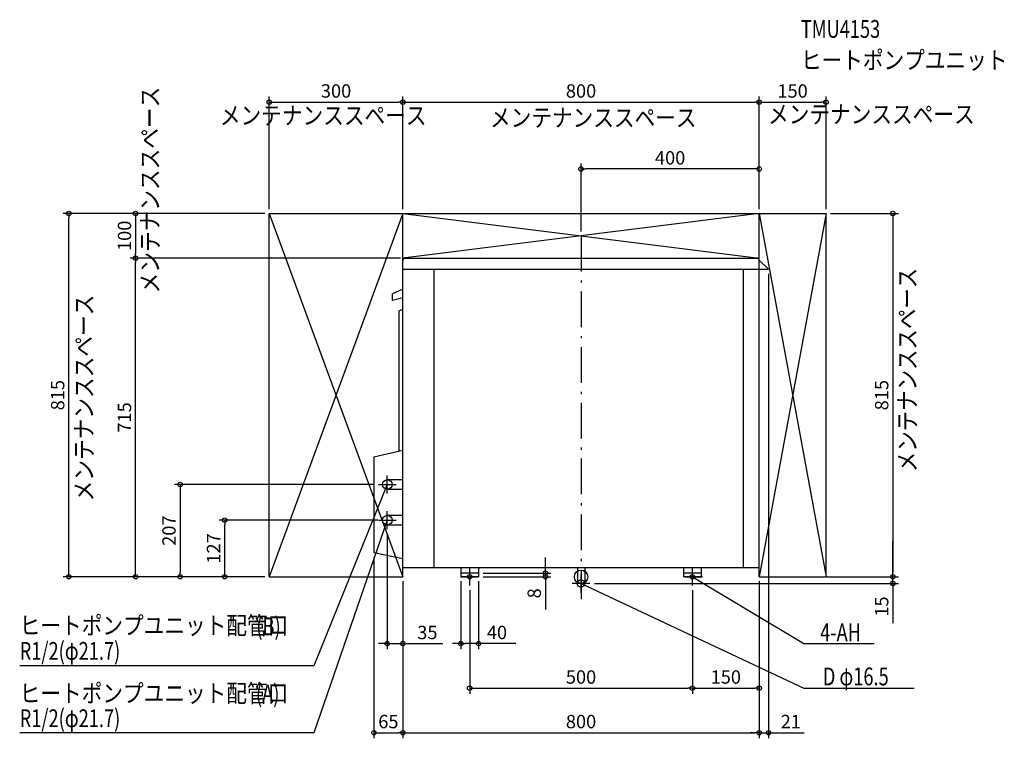
# Model space of a CAD drawing. Extents: x -1260 to 950, y -362 to 1250.
import ezdxf
from ezdxf.enums import TextEntityAlignment as Align

# ---------------------------------------------------------------- set-up
doc = ezdxf.new("R2010")
doc.units = 0
doc.header["$MEASUREMENT"] = 0
doc.linetypes.add('DASHDOT', pattern=[125, 80, -20, 5, -20])
doc.layers.get('0').update_dxf_attribs({"color": 3, "linetype": 'CONTINUOUS'})
doc.layers.get('DEFPOINTS').update_dxf_attribs({"linetype": 'CONTINUOUS'})
for name, color, linetype in [('ARRANGE', 1, 'CONTINUOUS'), ('BASIS', 6, 'DASHDOT'), ('DETAIL', 5, 'CONTINUOUS'), ('ETC', 61, 'CONTINUOUS'), ('FIX', 11, 'CONTINUOUS'), ('NOTE', 4, 'CONTINUOUS'), ('OUTLINE', 3, 'CONTINUOUS'), ('SERVICESPACE', 2, 'CONTINUOUS'), ('SIZE', 30, 'CONTINUOUS')]:
    doc.layers.add(name, color=color, linetype=linetype)
doc.styles.add('ZU_SHPTB00002', font='monotxt', dxfattribs={"bigfont": 'bigfont'})
doc.dimstyles.get("Standard").update_dxf_attribs({"dimtxt": 0.18, "dimasz": 0.18, "dimexe": 0.18, "dimexo": 0.0625, "dimgap": 0.09, "dimtad": 0, "dimtih": 1, "dimtoh": 1, "dimdec": 3, "dimzin": 0, "dimdsep": 46, "dimtxsty": 'STANDARD', "dimcen": 0.09, "dimadec": 0, "dimazin": 0, "dimtfac": 1, "dimtdec": 3, "dimtofl": 0, "dimtmove": 2, "dimatfit": 3, "dimfxl": 1, "dimtolj": 1, "dimtzin": 12, "dimarcsym": 0})

# ---------------------------------------------------------------- blocks, each defined once
blk = doc.blocks.new('_ORIGIN')
at = {"color": 0, "linetype": 'ByBlock'}
blk.add_line((0, 0), (-1, 0), dxfattribs=at)
blk.add_circle((0, 0), 0.5, dxfattribs=at)
blk = doc.blocks.new('*D1')
at = {"layer": 'DEFPOINTS', "color": 0, "transparency": 16777216}
for p in [(-465, 53.8125), (-400, 0), (-400, -350)]:
    blk.add_point(p, dxfattribs=at)
at = {"layer": 'SIZE', "color": 0, "lineweight": -2, "transparency": 16777216}
for p, q in [((-465, 43.8125), (-465, -362.5)), ((-400, -10), (-400, -362.5)), ((-455, -350), (-410, -350))]:
    blk.add_line(p, q, dxfattribs=at)
at = {"layer": 'SIZE', "color": 0, "lineweight": -2, "transparency": 16777216, "xscale": 10, "yscale": 10, "zscale": 10, "rotation": 180}
blk.add_blockref('_ORIGIN', (-465, -350), dxfattribs=at)
at = {"layer": 'SIZE', "color": 0, "lineweight": -2, "transparency": 16777216, "xscale": 10, "yscale": 10, "zscale": 10}
blk.add_blockref('_ORIGIN', (-400, -350), dxfattribs=at)
at = {"layer": 'SIZE', "color": 0, "transparency": 16777216, "insert": (-432.5, -325), "char_height": 30, "attachment_point": 5}
blk.add_mtext('\\A1;65', dxfattribs=at)

msp = doc.modelspace()

# ---------------------------------------------------------------- linework, layer by layer
at = {"layer": 'ARRANGE'}
msp.add_circle((0, 0), 15, dxfattribs=at)
at = {"layer": 'BASIS'}
msp.add_line((0, 765), (0, -50), dxfattribs=at)
at = {"layer": 'DETAIL'}
for p, q in [((-400, 20), (-400, 710)), ((-395, 715), (395, 715)), ((400, 690), (400, 710)), ((421, 690.5), (400, 710)), ((-400, 690), (421, 690)), ((-330, 20), (-330, 690)), ((365, 20), (365, 690)), ((400, 20), (400, 690)), ((421, 690), (421, 690.5)), ((-400, 645), (-423.5, 635)), ((-423.5, 620), (-423.5, 635)), ((-400, 625.69697), (-423.5, 620)), ((-408.5, 596.60646), (-400, 600.57008)), ((-408.5, 281.38542), (-408.5, 596.60646)), ((-400, 283.33333), (-465, 268.4375)), ((-465, 268.4375), (-465, 53.8125)), ((-435, 217.85), (-400, 217.85)), ((-435, 196.15), (-400, 196.15)), ((-435, 137.85), (-400, 137.85)), ((-435, 116.15), (-400, 116.15)), ((-400, 40), (-465, 53.8125)), ((400, 20), (-400, 20)), ((-270, 20), (-270, 0)), ((-230, 8), (-270, 8)), ((-230, 0), (-270, 0)), ((-230, 20), (-230, 0)), ((-8.25, 20), (-8.25, -15)), ((8.25, 20), (8.25, -15)), ((230, 20), (230, 0)), ((270, 8), (230, 8)), ((270, 0), (230, 0)), ((270, 20), (270, 0))]:
    msp.add_line(p, q, dxfattribs=at)
for centre, radius in [((-435, 207), 10.85), ((-435, 127), 10.85), ((0, -15), 8.25)]:
    msp.add_circle(centre, radius, dxfattribs=at)
for centre, start, end in [((-395, 710), 90, 180), ((395, 710), 0, 90)]:
    msp.add_arc(centre, 5, start, end, dxfattribs=at)
at = {"layer": 'FIX'}
for centre in [(-250, 0), (250, 0)]:
    msp.add_circle(centre, 5, dxfattribs=at)
at = {"layer": 'NOTE'}
for p, q in [((-435, 187), (-435, 227)), ((-455, 207), (-415, 207)), ((-435, 107), (-435, 147)), ((-455, 127), (-415, 127)), ((-270, 0), (-230, 0)), ((-250, -20), (-250, 20)), ((0, -35), (0, 5)), ((233, 0), (273, 0)), ((250, -20), (250, 20)), ((20, -15), (-20, -15))]:
    msp.add_line(p, q, dxfattribs=at)
at = {"layer": 'NOTE', "linetype": 'Continuous'}
for points in [[(-435, 207.00001), (-600, -200), (-1260.25, -200)], [(-435, 126.99999), (-600, -350), (-1260.25, -350)], [(250, 0), (500, -149.99999), (658.25, -149.99999)], [(0, -15), (499.99997, -250), (747.75, -250)]]:
    msp.add_lwpolyline(points, dxfattribs=at)
for points in [[(-437.12296, 197.07015), (-440.39114, 198.39509), (-435, 207.00001)], [(-436.60267, 116.973), (-439.93545, 118.12585), (-435, 126.99999)], [(259.48212, -3.63296), (257.66773, -6.65695), (250, 0)], [(9.80026, -17.65781), (8.30021, -20.84941), (0, -15)]]:
    msp.add_solid(points, dxfattribs=at)
at = {"layer": 'OUTLINE'}
for p, q in [((-400, 20), (-400, 710)), ((-395, 715), (395, 715)), ((421, 690.5), (400, 710)), ((400, 20), (400, 710)), ((-400, 690), (421, 690)), ((-400, 645), (-423.5, 635)), ((-423.5, 620), (-423.5, 635)), ((-400, 625.69697), (-423.5, 620)), ((-408.5, 596.60646), (-400, 600.57008)), ((-408.5, 281.38542), (-408.5, 596.60646)), ((-400, 283.33333), (-465, 268.4375)), ((-465, 268.4375), (-465, 53.8125)), ((-400, 40), (-465, 53.8125)), ((400, 20), (-400, 20)), ((-270, 20), (-270, 0)), ((-230, 8), (-270, 8)), ((-230, 0), (-270, 0)), ((-230, 20), (-230, 0)), ((230, 20), (230, 0)), ((270, 8), (230, 8)), ((270, 0), (230, 0)), ((270, 20), (270, 0))]:
    msp.add_line(p, q, dxfattribs=at)
at = {"layer": 'OUTLINE', "linetype": 'Continuous'}
msp.add_line((421, 690.5), (421, 690), dxfattribs=at)
at = {"layer": 'OUTLINE'}
for centre, start, end in [((-395, 710), 90, 180), ((395, 710), 0, 90)]:
    msp.add_arc(centre, 5, start, end, dxfattribs=at)
at = {"layer": 'SERVICESPACE'}
for p, q in [((-700, 815), (-400, 0)), ((-400, 815), (-700, 0)), ((-700, 815), (550, 815)), ((-700, 0), (-700, 815)), ((400, 815), (-400, 715)), ((-400, 815), (400, 715)), ((-400, 0), (-400, 815)), ((400, 815), (550, 0)), ((550, 815), (400, 0)), ((400, 0), (400, 815)), ((550, 0), (550, 815)), ((-400, 715), (400, 715)), ((-700, 0), (-400, 0)), ((400, 0), (550, 0))]:
    msp.add_line(p, q, dxfattribs=at)
at = {"layer": 'SIZE', "color": 30}
for p, q in [((-700, 825), (-700, 1077.5)), ((-700, 1065), (-690, 1065)), ((-690, 1065), (-410, 1065)), ((-400, 1065), (-410, 1065)), ((-400, 825), (-400, 1077.5)), ((-400, 1065), (-390, 1065)), ((-390, 1065), (390, 1065)), ((400, 1065), (390, 1065)), ((400, 825), (400, 1077.5)), ((400, 1065), (410, 1065)), ((410, 1065), (540, 1065)), ((550, 1065), (540, 1065)), ((550, 825), (550, 1077.5)), ((0, 775), (0, 927.5)), ((0, 915), (10, 915)), ((390, 915), (10, 915)), ((400, 915), (390, 915)), ((400, 825), (400, 927.5)), ((-710, 815), (-1162.5, 815)), ((-1150, 815), (-1150, 805)), ((-1150, 10), (-1150, 805)), ((-1000, 815), (-1000, 805)), ((-1000, 805), (-1000, 725)), ((560, 815), (712.5, 815)), ((700, 815), (700, 805)), ((700, 805), (700, 10)), ((-405, 715), (-1012.5, 715)), ((-1000, 715), (-1000, 725)), ((-1000, 715), (-1000, 705)), ((-1000, 10), (-1000, 705)), ((421, 680), (421, -362.5)), ((-465, 207), (-912.5, 207)), ((-900, 207), (-900, 197)), ((-900, 197), (-900, 10)), ((-455.85001, 127), (-812.5, 127)), ((-800, 127), (-800, 117)), ((-800, 10), (-800, 117)), ((-435, 97), (-435, -162.5)), ((700, 10), (700, 80)), ((-80, 18), (-80, 43)), ((-710, 0), (-1162.5, 0)), ((-1150, 0), (-1150, 10)), ((-1000, 0), (-1000, 10)), ((-900, 0), (-900, 10)), ((-800, 0), (-800, 10)), ((-220, 8), (-67.5, 8)), ((-80, 8), (-80, 18)), ((-80, 0), (-80, 8)), ((700, 0), (700, 10)), ((700, 0), (700, 10)), ((-400, -10), (-400, -362.5)), ((-270, -10), (-270, -162.5)), ((-230, -10), (-230, -162.5)), ((-220, 0), (-67.5, 0)), ((-80, 0), (-80, -10)), ((-80, -10), (-80, -73.22252)), ((30, -15), (712.5, -15)), ((400, -10), (400, -362.5)), ((551.85913, 0), (712.5, 0)), ((700, -15), (700, 0)), ((700, -15), (700, -25)), ((-250, -30), (-250, -262.5)), ((250, -30), (250, -262.5)), ((700, -25), (700, -104.10486)), ((-445, -150), (-455, -150)), ((-435, -150), (-445, -150)), ((-435, -150), (-400, -150)), ((-400, -150), (-390, -150)), ((-390, -150), (-310, -150)), ((-270, -150), (-288.69537, -150)), ((-270, -150), (-260, -150)), ((-240, -150), (-260, -150)), ((-146.43867, -150), (-240, -150)), ((-250, -250), (-240, -250)), ((-240, -250), (240, -250)), ((250, -250), (240, -250)), ((250, -250), (260, -250)), ((260, -250), (390, -250)), ((400, -250), (390, -250)), ((-400, -350), (-390, -350)), ((-390, -350), (390, -350)), ((390, -350), (380, -350)), ((400, -350), (390, -350)), ((400, -350), (390, -350)), ((400, -350), (421, -350)), ((421, -350), (431, -350)), ((431, -350), (501, -350))]:
    msp.add_line(p, q, dxfattribs=at)
for centre in [(-700, 1065), (-400, 1065), (-400, 1065), (400, 1065), (400, 1065), (550, 1065), (0, 915), (400, 915), (-1150, 815), (-1000, 815), (700, 815), (-1000, 715), (-1000, 715), (-900, 207), (-800, 127), (-1150, 0), (-1000, 0), (-900, 0), (-800, 0), (-80, 8), (-80, 0), (700, 0), (700, 0), (700, -15), (-435, -150), (-400, -150), (-270, -150), (-230, -150), (-250, -250), (250, -250), (250, -250), (400, -250), (-400, -350), (400, -350), (400, -350), (421, -350)]:
    msp.add_circle(centre, 5, dxfattribs=at)

# ---------------------------------------------------------------- texts
at = {"layer": 'ETC', "style": 'ZU_SHPTB00002'}
for s, width, p in [('TMU4153', 0.75, (493.55377, 1209.23975)), ('ヒートポンプユニット', 0.85, (493.55377, 1139.23975))]:
    msp.add_text(s, height=40, dxfattribs=dict(at, width=width)).set_placement(p)
at = {"layer": 'NOTE', "style": 'ZU_SHPTB00002'}
for width, p in [(0.85, (-947.71088, 635.74762)), (0.84, (752.59125, 234.80858)), (0.85, (-1095.8374, 169.0692))]:
    msp.add_text('メンテナンススペース', height=40, rotation=90, dxfattribs=dict(at, width=width)).set_placement(p)
for s, width, p in [('メンテナンススペース', 0.85, (-810.81805, 1014.99884)), ('メンテナンススペース', 0.85, (-204.46167, 1009.99786)), ('メンテナンススペース', 0.85, (419.90863, 1017.63538)), ('ヒートポンプユニット配管口', 0.85, (-1260.25, -129.2915)), ('(B)', 0.75, (-728.90537, -131.27563)), ('4-AH', 0.75, (536.89111, -144.72872)), ('R1/2(φ21.7)', 0.75, (-1260.25, -186.42891)), ('D φ16.5', 0.75, (542.82085, -243.70025)), ('ヒートポンプユニット配管口', 0.85, (-1260.25, -281.56783)), ('(A)', 0.75, (-729.85361, -282.27611)), ('R1/2(φ21.7)', 0.75, (-1260.25, -337.522))]:
    msp.add_text(s, height=40, dxfattribs=dict(at, width=width)).set_placement(p)
at = {"layer": 'SIZE', "color": 30}
for s, p in [('300', (-550, 1075)), ('800', (0, 1075)), ('150', (475, 1075)), ('400', (200, 925)), ('35', (-345, -140)), ('40', (-188.77697, -140)), ('500', (0, -240)), ('150', (325, -240)), ('800', (0, -340)), ('21', (471, -340))]:
    msp.add_text(s, height=30, dxfattribs=at).set_placement(p, align=Align.CENTER)
for s, p in [('100', (-1010, 765)), ('815', (-1160, 407.5)), ('815', (690, 407.5)), ('715', (-1010, 357.5)), ('207', (-910, 103.5)), ('127', (-810, 63.5)), ('8', (-90, -37.15859)), ('15', (690, -66.84585))]:
    msp.add_text(s, height=30, rotation=90, dxfattribs=at).set_placement(p, align=Align.CENTER)

# ---------------------------------------------------------------- dimensions: what is measured, and where the dimension line sits
at = {"layer": 'SIZE'}
dim = msp.add_linear_dim(base=(-400, -350), p1=(-465, 53.8125), p2=(-400, 0), dimstyle='STANDARD', override={"dimtxt": 30, "dimasz": 10, "dimexe": 12.5, "dimexo": 10, "dimgap": 10, "dimtad": 3, "dimtih": 0, "dimtoh": 0, "dimdec": 4, "dimzin": 12, "dimblk1": 'ORIGIN', "dimblk2": 'ORIGIN', "dimsah": 1, "dimcen": 2.5, "dimtfac": 0.714286, "dimtdec": 4, "dimtofl": 1, "dimtmove": 0, "dimldrblk": 'ORIGIN', "dimtzin": 0}, dxfattribs=at)
dim.commit()
dim.dimension.update_dxf_attribs({"geometry": '*D1', "text_midpoint": (-432.5, -350), "dimtype": 160})

doc.saveas('drawing.dxf')
